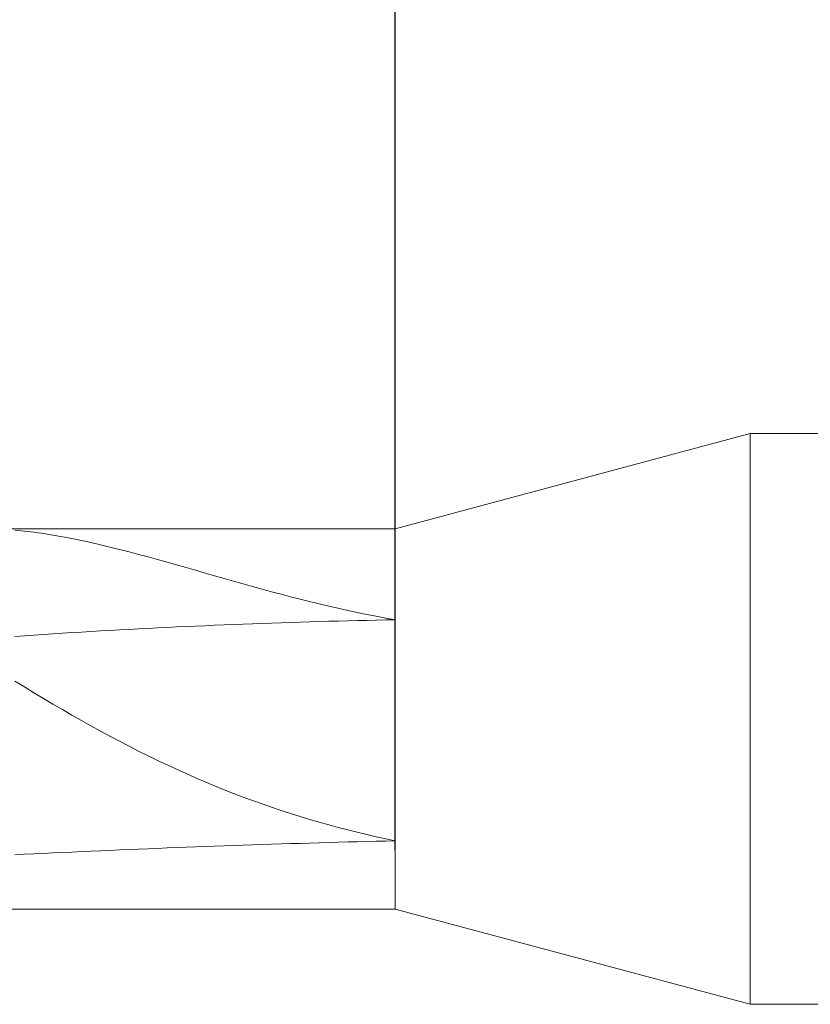
# Model space of a CAD drawing. Units: millimetres. Extents: x -135 to 143, y -100 to 100.
# Drawn here: x -13 to -5, y 0 to 10 of the extents above; entities that cross this region are included whole.
import ezdxf

# ---------------------------------------------------------------- set-up
doc = ezdxf.new("R2010")
doc.units = ezdxf.units.MM
doc.header["$MEASUREMENT"] = 0
doc.layers.get('0').update_dxf_attribs({"lineweight": 0})
doc.layers.add('Bemassung', color=7, linetype='Continuous', lineweight=0)
doc.layers.add('Geo', color=7, linetype='Continuous', lineweight=0)
doc.styles.get("Standard").update_dxf_attribs({"font": 'Arial'})
doc.dimstyles.new('BEM-ISBE', dxfattribs={"dimtxt": 2.5, "dimasz": 2.5, "dimexe": 1.25, "dimexo": 0.625, "dimtad": 1, "dimdec": 3, "dimzin": 0, "dimdsep": 46, "dimtxsty": 'Standard', "dimblk": 'VDDIM_DEFAULT', "dimcen": 0.09, "dimadec": 3, "dimazin": 0, "dimtol": 1, "dimtm": 1e-09, "dimtfac": 0.5, "dimtdec": 3, "dimtmove": 0, "dimatfit": 3, "dimfxl": 1, "dimtolj": 1, "dimtzin": 0, "dimarcsym": 0})

# ---------------------------------------------------------------- blocks, each defined once
blk = doc.blocks.new('VDDIM_DEFAULT')
at = {"linetype": 'Continuous'}
blk.add_hatch(color=0, dxfattribs=at).paths.add_polyline_path([(0, 0), (-1, -0.1665), (-1, 0.1665)], flags=0)
at = {"color": 0, "linetype": 'Continuous'}
blk.add_lwpolyline([(0, 0), (-1, -0.1665), (-1, 0.1665), (0, 0)], dxfattribs=at)
blk = doc.blocks.new('*D6')
at = {"layer": 'Bemassung', "color": 0, "lineweight": -2}
for p, q in [((-22.47, 3.657), (-22.47, 22.354)), ((-9.47, 1.657), (-9.47, 22.354)), ((-11.97, 21.104), (-19.97, 21.104))]:
    blk.add_line(p, q, dxfattribs=at)
at = {"layer": 'Defpoints', "color": 0}
for p in [(-22.47, 21.104), (-22.47, 3.032), (-9.47, 1.032)]:
    blk.add_point(p, dxfattribs=at)
at = {"layer": 'Bemassung', "color": 0, "lineweight": -2, "xscale": 2.5, "yscale": 2.5, "zscale": 2.5, "rotation": 180}
blk.add_blockref('VDDIM_DEFAULT', (-22.47, 21.104), dxfattribs=at)
at = {"layer": 'Bemassung', "color": 0, "lineweight": -2, "xscale": 2.5, "yscale": 2.5, "zscale": 2.5}
blk.add_blockref('VDDIM_DEFAULT', (-9.47, 21.104), dxfattribs=at)
at = {"layer": 'Bemassung', "color": 0, "insert": (-15.348, 21.729), "char_height": 2.5, "attachment_point": 8}
blk.add_mtext('\\A1;13', dxfattribs=at)
blk = doc.blocks.new('*D7')
at = {"layer": 'Bemassung', "color": 0, "lineweight": -2}
for p, q in [((-22.47, 3.657), (-22.47, 42.282)), ((31.53, 6.257), (31.53, 42.282)), ((29.03, 41.032), (-19.97, 41.032))]:
    blk.add_line(p, q, dxfattribs=at)
at = {"layer": 'Defpoints', "color": 0}
for p in [(-22.47, 41.032), (31.53, 5.632), (-22.47, 3.032)]:
    blk.add_point(p, dxfattribs=at)
at = {"layer": 'Bemassung', "color": 0, "lineweight": -2, "xscale": 2.5, "yscale": 2.5, "zscale": 2.5, "rotation": 180}
blk.add_blockref('VDDIM_DEFAULT', (-22.47, 41.032), dxfattribs=at)
at = {"layer": 'Bemassung', "color": 0, "lineweight": -2, "xscale": 2.5, "yscale": 2.5, "zscale": 2.5}
blk.add_blockref('VDDIM_DEFAULT', (31.53, 41.032), dxfattribs=at)
at = {"layer": 'Bemassung', "color": 0, "insert": (4.53, 41.657), "char_height": 2.5, "attachment_point": 8}
blk.add_mtext('\\A1;54', dxfattribs=at)

msp = doc.modelspace()

# ---------------------------------------------------------------- linework, layer by layer
at = {"layer": 'Geo'}
for p, q in [((-9.4701, 5.0322), (-5.738, 6.0322)), ((-5.738, 6.0322), (-4.4701, 6.0322)), ((-5.738, 6.0322), (-5.738, 0.0322)), ((-22.3701, 5.0322), (-9.4701, 5.0322)), ((-13.4701, 5.0161), (-13.3701, 5.0063)), ((-13.3701, 5.0063), (-13.2701, 4.9943)), ((-13.2701, 4.9943), (-13.1701, 4.9805)), ((-13.1701, 4.9805), (-13.0701, 4.9648)), ((-9.4701, 5.0322), (-9.4701, 1.0322)), ((-9.4701, 5.0322), (-9.4701, 1.0322)), ((-13.0701, 4.9648), (-12.9701, 4.9474)), ((-12.9701, 4.9474), (-12.8701, 4.9284)), ((-12.8701, 4.9284), (-12.7701, 4.9081)), ((-12.7701, 4.9081), (-12.6701, 4.8864)), ((-12.6701, 4.8864), (-12.5701, 4.8636)), ((-12.5701, 4.8636), (-12.4701, 4.8397)), ((-12.4701, 4.8397), (-12.3701, 4.8148)), ((-12.3701, 4.8148), (-12.2701, 4.7891)), ((-12.2701, 4.7891), (-12.1701, 4.7627)), ((-12.1701, 4.7627), (-12.0701, 4.7357)), ((-12.0701, 4.7357), (-11.9701, 4.7082)), ((-11.9701, 4.7082), (-11.8701, 4.6802)), ((-11.8701, 4.6802), (-11.7701, 4.6519)), ((-11.7701, 4.6519), (-11.6701, 4.6234)), ((-11.6701, 4.6234), (-11.5701, 4.5947)), ((-11.5701, 4.5947), (-11.4701, 4.566)), ((-11.4701, 4.566), (-11.3701, 4.5373)), ((-11.3701, 4.5373), (-11.2701, 4.5087)), ((-11.2701, 4.5087), (-11.1701, 4.4802)), ((-11.1701, 4.4802), (-11.0701, 4.452)), ((-11.0701, 4.452), (-10.9701, 4.4241)), ((-10.9701, 4.4241), (-10.8701, 4.3965)), ((-10.8701, 4.3965), (-10.7701, 4.3693)), ((-10.7701, 4.3693), (-10.6701, 4.3427)), ((-10.6701, 4.3427), (-10.5701, 4.3165)), ((-10.5701, 4.3165), (-10.4701, 4.2909)), ((-10.4701, 4.2909), (-10.3701, 4.2659)), ((-10.3701, 4.2659), (-10.2701, 4.2416)), ((-10.2701, 4.2416), (-10.1701, 4.218)), ((-10.1701, 4.218), (-10.0701, 4.1951)), ((-10.0701, 4.1951), (-9.9701, 4.173)), ((-9.9701, 4.173), (-9.8701, 4.1516)), ((-9.8701, 4.1516), (-9.7701, 4.1312)), ((-10.8701, 4.0364), (-10.7701, 4.0399)), ((-10.7701, 4.0399), (-10.6701, 4.0434)), ((-10.6701, 4.0434), (-10.5701, 4.0466)), ((-10.5701, 4.0466), (-10.4701, 4.0498)), ((-10.4701, 4.0498), (-10.3701, 4.0529)), ((-10.3701, 4.0529), (-10.2701, 4.0558)), ((-10.2701, 4.0558), (-10.1701, 4.0586)), ((-10.1701, 4.0586), (-10.0701, 4.0613)), ((-10.0701, 4.0613), (-9.9701, 4.0639)), ((-9.9701, 4.0639), (-9.8701, 4.0663)), ((-9.8701, 4.0663), (-9.7701, 4.0687)), ((-9.7701, 4.1312), (-9.6701, 4.1115)), ((-9.7701, 4.0687), (-9.6701, 4.0709)), ((-9.6701, 4.1115), (-9.5701, 4.0928)), ((-9.6701, 4.0709), (-9.5701, 4.073)), ((-9.5701, 4.0928), (-9.4701, 4.075)), ((-9.5701, 4.073), (-9.4701, 4.075)), ((-12.9701, 3.9333), (-12.8701, 3.9395)), ((-12.8701, 3.9395), (-12.7701, 3.9456)), ((-12.7701, 3.9456), (-12.6701, 3.9515)), ((-12.6701, 3.9515), (-12.5701, 3.9573)), ((-12.5701, 3.9573), (-12.4701, 3.963)), ((-12.4701, 3.963), (-12.3701, 3.9685)), ((-12.3701, 3.9685), (-12.2701, 3.9739)), ((-12.2701, 3.9739), (-12.1701, 3.9792)), ((-12.1701, 3.9792), (-12.0701, 3.9843)), ((-12.0701, 3.9843), (-11.9701, 3.9894)), ((-11.9701, 3.9894), (-11.8701, 3.9943)), ((-11.8701, 3.9943), (-11.7701, 3.999)), ((-11.7701, 3.999), (-11.6701, 4.0037)), ((-11.6701, 4.0037), (-11.5701, 4.0082)), ((-11.5701, 4.0082), (-11.4701, 4.0126)), ((-11.4701, 4.0126), (-11.3701, 4.0169)), ((-11.3701, 4.0169), (-11.2701, 4.021)), ((-11.2701, 4.021), (-11.1701, 4.0251)), ((-11.1701, 4.0251), (-11.0701, 4.029)), ((-11.0701, 4.029), (-10.9701, 4.0327)), ((-10.9701, 4.0327), (-10.8701, 4.0364)), ((-13.4701, 3.9003), (-13.3701, 3.9072)), ((-13.3701, 3.9072), (-13.2701, 3.9139)), ((-13.2701, 3.9139), (-13.1701, 3.9205)), ((-13.1701, 3.9205), (-13.0701, 3.927)), ((-13.0701, 3.927), (-12.9701, 3.9333)), ((-13.4701, 3.4298), (-13.3701, 3.3686)), ((-13.3701, 3.3686), (-13.2701, 3.3079)), ((-13.2701, 3.3079), (-13.1701, 3.248)), ((-13.1701, 3.248), (-13.0701, 3.1887)), ((-13.0701, 3.1887), (-12.9701, 3.1301)), ((-12.9701, 3.1301), (-12.8701, 3.0724)), ((-12.8701, 3.0724), (-12.7701, 3.0155)), ((-12.7701, 3.0155), (-12.6701, 2.9596)), ((-12.6701, 2.9596), (-12.5701, 2.9046)), ((-12.5701, 2.9046), (-12.4701, 2.8505)), ((-12.4701, 2.8505), (-12.3701, 2.7976)), ((-12.3701, 2.7976), (-12.2701, 2.7456)), ((-12.2701, 2.7456), (-12.1701, 2.6948)), ((-12.1701, 2.6948), (-12.0701, 2.645)), ((-12.0701, 2.645), (-11.9701, 2.5964)), ((-11.9701, 2.5964), (-11.8701, 2.5489)), ((-11.8701, 2.5489), (-11.7701, 2.5025)), ((-11.7701, 2.5025), (-11.6701, 2.4574)), ((-11.6701, 2.4574), (-11.5701, 2.4134)), ((-11.5701, 2.4134), (-11.4701, 2.3705)), ((-11.4701, 2.3705), (-11.3701, 2.3289)), ((-11.3701, 2.3289), (-11.2701, 2.2884)), ((-11.2701, 2.2884), (-11.1701, 2.2491)), ((-11.1701, 2.2491), (-11.0701, 2.2109)), ((-11.0701, 2.2109), (-10.9701, 2.174)), ((-10.9701, 2.174), (-10.8701, 2.1382)), ((-10.8701, 2.1382), (-10.7701, 2.1035)), ((-10.7701, 2.1035), (-10.6701, 2.07)), ((-10.6701, 2.07), (-10.5701, 2.0376)), ((-10.5701, 2.0376), (-10.4701, 2.0063)), ((-10.4701, 2.0063), (-10.3701, 1.9761)), ((-10.3701, 1.9761), (-10.2701, 1.947)), ((-10.2701, 1.947), (-10.1701, 1.919)), ((-10.1701, 1.919), (-10.0701, 1.892)), ((-10.0701, 1.892), (-9.9701, 1.866)), ((-9.9701, 1.866), (-9.8701, 1.8411)), ((-9.8701, 1.8411), (-9.7701, 1.8171)), ((-9.7701, 1.8171), (-9.6701, 1.7941)), ((-9.6701, 1.7941), (-9.5701, 1.7721)), ((-9.5701, 1.7721), (-9.4701, 1.7511)), ((-12.3701, 1.6552), (-12.2701, 1.6594)), ((-12.2701, 1.6594), (-12.1701, 1.6636)), ((-12.1701, 1.6636), (-12.0701, 1.6677)), ((-12.0701, 1.6677), (-11.9701, 1.6717)), ((-11.9701, 1.6717), (-11.8701, 1.6757)), ((-11.8701, 1.6757), (-11.7701, 1.6796)), ((-11.7701, 1.6796), (-11.6701, 1.6835)), ((-11.6701, 1.6835), (-11.5701, 1.6873)), ((-11.5701, 1.6873), (-11.4701, 1.691)), ((-11.4701, 1.691), (-11.3701, 1.6946)), ((-11.3701, 1.6946), (-11.2701, 1.6982)), ((-11.2701, 1.6982), (-11.1701, 1.7018)), ((-11.1701, 1.7018), (-11.0701, 1.7052)), ((-11.0701, 1.7052), (-10.9701, 1.7086)), ((-10.9701, 1.7086), (-10.8701, 1.7119)), ((-10.8701, 1.7119), (-10.7701, 1.7152)), ((-10.7701, 1.7152), (-10.6701, 1.7184)), ((-10.6701, 1.7184), (-10.5701, 1.7215)), ((-10.5701, 1.7215), (-10.4701, 1.7245)), ((-10.4701, 1.7245), (-10.3701, 1.7275)), ((-10.3701, 1.7275), (-10.2701, 1.7304)), ((-10.2701, 1.7304), (-10.1701, 1.7332)), ((-10.1701, 1.7332), (-10.0701, 1.736)), ((-10.0701, 1.736), (-9.9701, 1.7387)), ((-9.9701, 1.7387), (-9.8701, 1.7413)), ((-9.8701, 1.7413), (-9.7701, 1.7439)), ((-9.7701, 1.7439), (-9.6701, 1.7463)), ((-9.6701, 1.7463), (-9.5701, 1.7487)), ((-9.5701, 1.7487), (-9.4701, 1.7511)), ((-13.4701, 1.6049), (-13.3701, 1.6097)), ((-13.3701, 1.6097), (-13.2701, 1.6145)), ((-13.2701, 1.6145), (-13.1701, 1.6193)), ((-13.1701, 1.6193), (-13.0701, 1.6239)), ((-13.0701, 1.6239), (-12.9701, 1.6286)), ((-12.9701, 1.6286), (-12.8701, 1.6332)), ((-12.8701, 1.6332), (-12.7701, 1.6377)), ((-12.7701, 1.6377), (-12.6701, 1.6422)), ((-12.6701, 1.6422), (-12.5701, 1.6466)), ((-12.5701, 1.6466), (-12.4701, 1.6509)), ((-12.4701, 1.6509), (-12.3701, 1.6552)), ((-22.3701, 1.0322), (-9.4701, 1.0322)), ((-9.4701, 1.0322), (-5.738, 0.0322)), ((-5.738, 0.0322), (-4.4701, 0.0322))]:
    msp.add_line(p, q, dxfattribs=at)

# ---------------------------------------------------------------- dimensions: what is measured, and where the dimension line sits
at = {"layer": 'Bemassung'}
dim = msp.add_linear_dim(base=(-22.4701, 41.0322), p1=(31.5299, 5.6322), p2=(-22.4701, 3.0322), dimstyle='BEM-ISBE', override={"dimgap": 0.625, "dimlfac": 1, "dimzin": 8, "dimtol": 0, "dimlim": 0, "dimtp": 2, "dimtm": 0, "dimtzin": 8}, dxfattribs=at)
dim.commit()
dim.dimension.update_dxf_attribs({"geometry": '*D7', "text_midpoint": (4.5299, 42.9285)})
dim = msp.add_linear_dim(base=(-22.4701, 21.1037), p1=(-9.4701, 1.0322), p2=(-22.4701, 3.0322), dimstyle='BEM-ISBE', override={"dimgap": 0.625, "dimlfac": 1, "dimzin": 8, "dimtol": 0, "dimlim": 0, "dimtp": 1, "dimtm": 0, "dimtzin": 8}, dxfattribs=at)
dim.commit()
dim.dimension.update_dxf_attribs({"geometry": '*D6', "text_midpoint": (-15.3482, 21.1037), "dimtype": 160})

doc.saveas('drawing.dxf')
